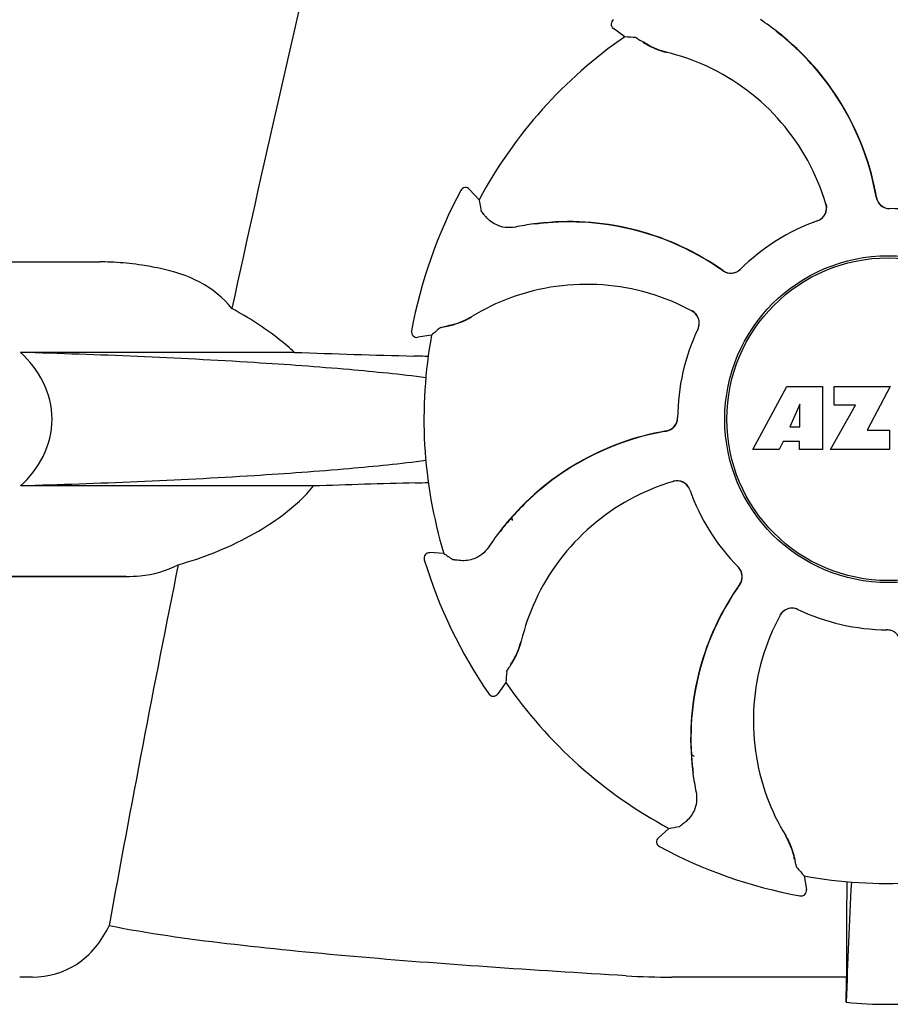
# Model space of a CAD drawing. Units: millimetres. Extents: x 18687 to 23553, y 1675 to 8407.
# Drawn here: x 20698 to 20762, y 6436 to 6508 of the extents above; entities that cross this region are included whole.
import ezdxf

# ---------------------------------------------------------------- set-up
doc = ezdxf.new("R2010")
doc.units = ezdxf.units.MM

# ---------------------------------------------------------------- blocks, each defined once
blk = doc.blocks.new('A$C7E9E49E5')
for p, q in [((1589.739, 635.957), (1588.908, 636.558)), ((1577.743, 624.725), (1577.743, 624.725)), ((1579.081, 624.046), (1578.392, 624.805)), ((1539, 619.5), (1551.355, 619.5)), ((1574.143, 614.455), (1574.143, 614.454)), ((1575.612, 614.149), (1574.599, 613.986)), ((1565.581, 612.884), (1545.552, 612.884)), ((1599.11, 605.781), (1601.577, 610.381)), ((1601.577, 610.381), (1604.184, 610.381)), ((1604.184, 610.381), (1604.184, 605.781)), ((1605.04, 610.381), (1609.14, 610.381)), ((1605.04, 609.013), (1605.04, 610.381)), ((1609.14, 610.381), (1607.467, 607.191)), ((1602.54, 609.087), (1601.802, 607.448)), ((1602.54, 607.448), (1602.54, 609.087)), ((1604.784, 605.781), (1606.602, 609.013)), ((1606.602, 609.013), (1605.04, 609.013)), ((1601.802, 607.448), (1602.54, 607.448)), ((1607.467, 607.191), (1609.104, 607.191)), ((1609.104, 607.191), (1609.104, 605.781)), ((1601.329, 606.377), (1601.015, 605.781)), ((1602.514, 606.377), (1601.329, 606.377)), ((1602.514, 605.781), (1602.514, 606.377)), ((1601.015, 605.781), (1599.11, 605.781)), ((1604.184, 605.781), (1602.514, 605.781)), ((1609.104, 605.781), (1604.784, 605.781)), ((1566.977, 603.116), (1545.552, 603.116)), ((1581.519, 600.639), (1581.475, 600.82)), ((1575.072, 597.724), (1575.072, 597.724)), ((1576.498, 598.19), (1575.474, 598.24)), ((1532.25, 596.5), (1553.268, 596.5)), ((1553.268, 596.5), (1537, 596.5)), ((1608.884, 592.6), (1608.904, 592.6)), ((1581.043, 588.739), (1580.442, 587.908)), ((1579.788, 587.916), (1579.788, 587.916)), ((1594.68, 583.419), (1594.614, 583.459)), ((1594.68, 583.419), (1594.615, 583.455)), ((1592.954, 578.081), (1592.195, 577.392)), ((1592.275, 576.743), (1592.275, 576.743)), ((1602.851, 574.612), (1603.014, 573.599)), ((1602.545, 573.143), (1602.546, 573.143)), ((1605.958, 571.131), (1605.954, 567.203)), ((1546.427, 567.204), (1545.488, 567.203)), ((1605.954, 567.203), (1593.188, 567.203))]:
    blk.add_line(p, q)
blk.add_lwpolyline([(1581.534, 600.598), (1581.474, 600.807), (1581.472, 600.816)])
for radius in [11.95, 11.8]:
    blk.add_circle((1609, 608), radius)
for centre, radius, start, end in [((2991.349, 305.815), 1463.611, 166.526096, 167.760842), ((1589.143, 636.882), 0.4, 124.5073, 234.11907), ((1588.352, 620.227), 20.404, 51.84923, 56.36285), ((1609, 608), 33.95, 124.56475, 151.79473), ((1583.304, 539.157), 97.014, 85.71761, 86.19654), ((1588.937, 620.938), 19.462, 50.70056, 52.44764), ((1588.406, 620.297), 20.316, 50.5058, 51.84782), ((1588.93, 620.929), 19.474, 50.51255, 50.70073), ((1588.928, 620.927), 19.477, 48.55553, 50.51253), ((1588.935, 620.939), 19.485, 9.71968, 50.50498), ((1594.366, 640.537), 5.958, 236.15038, 237.74404), ((1593.998, 639.837), 5.139, 235.22512, 237.40755), ((1593.949, 639.751), 5.04, 237.35125, 254.09246), ((1588.937, 620.937), 19.464, 38.2743, 48.5547), ((1593.936, 639.755), 5.062, 253.93194, 256.71098), ((1593.938, 639.711), 4.999, 254.09231, 256.57727), ((1589.188, 619.654), 15.593, 65.13662, 76.70804), ((1588.956, 619.143), 16.154, 16.4838, 65.1531), ((1588.938, 620.938), 19.462, 10.47025, 38.27435), ((1578.096, 624.536), 0.4, 42.24046, 151.85214), ((1609, 608), 35.45, 151.8502, 169.50929), ((1588.929, 620.936), 19.471, 9.73262, 10.46986), ((1609.102, 624.395), 0.996, 189.67763, 265.83687), ((1609.121, 624.396), 0.995, 189.72783, 195.28736), ((1674.573, 641.164), 97.014, 190.16294, 190.64187), ((1603.509, 623.449), 0.996, 289.51991, 16.55253), ((1603.49, 623.443), 0.997, 306.70234, 4.57578), ((1603.484, 623.443), 1.003, 4.58152, 16.44816), ((1609.129, 624.399), 1.004, 195.28321, 200.67338), ((1609.122, 624.396), 0.996, 200.68617, 253.87124), ((1609.124, 624.404), 1.004, 253.89976, 264.59419), ((1609.123, 624.398), 0.998, 264.59136, 268.44349), ((1609.103, 624.4), 1, 265.79876, 269.64145), ((1609, 608), 15.4, 64.5677, 89.64159), ((1609.123, 624.389), 0.99, 268.44719, 269.56895), ((1585.758, 602.023), 20.428, 97.51358, 101.36082), ((1585.745, 602.118), 20.332, 96.84707, 97.51142), ((1585.665, 602.962), 19.463, 95.80181, 97.44774), ((1585.743, 602.133), 20.316, 95.5058, 96.84782), ((1585.666, 602.951), 19.474, 95.51253, 95.80195), ((1585.663, 602.961), 19.485, 54.71968, 95.50498), ((1585.666, 602.95), 19.475, 93.54086, 95.51253), ((1585.665, 602.961), 19.463, 83.25393, 93.54006), ((1585.666, 602.963), 19.462, 55.48811, 83.25405), ((1609, 608), 15.4, 109.5677, 134.64159), ((1603.489, 623.443), 0.997, 289.65016, 295.44653), ((1603.486, 623.45), 1.005, 295.43762, 306.66238), ((1551.354, 600.097), 19.403, 88.97268, 89.99703), ((1551.344, 599.61), 19.89, 86.37109, 88.96969), ((1551.297, 598.927), 20.575, 81.26024, 86.36078), ((1550.837, 595.966), 23.571, 78.10885, 81.24815), ((1585.661, 602.956), 19.47, 54.73266, 55.48774), ((1597.479, 619.665), 0.996, 234.67976, 314.69174), ((1597.492, 619.68), 0.995, 234.72783, 240.28736), ((1597.496, 619.687), 1.004, 240.28321, 245.67338), ((1597.493, 619.68), 0.996, 245.68617, 298.87124), ((1597.488, 619.687), 1.005, 298.90796, 313.42034), ((1597.498, 619.676), 0.99, 313.44719, 314.56895), ((1586.947, 601.706), 16.154, 61.4838, 110.15309), ((1586.75, 602.231), 15.593, 110.13662, 121.70804), ((1594.178, 615.017), 1.005, 43.82913, 61.4257), ((1594.193, 615.042), 0.996, 334.51991, 61.55306), ((1594.184, 615.024), 0.997, 346.06824, 43.76052), ((1575.88, 619.905), 5.139, 280.22516, 282.41596), ((1575.645, 620.66), 5.958, 281.15039, 282.74405), ((1575.906, 619.809), 5.04, 282.35968, 299.09145), ((1575.894, 619.802), 5.062, 298.93194, 301.71098), ((1575.926, 619.773), 4.999, 299.09128, 301.57727), ((1574.536, 614.381), 0.4, 169.50707, 279.11921), ((1609, 608), 33.95, 169.56475, 196.79473), ((1639.509, 541.15), 97.014, 130.71761, 131.19654), ((1609, 608), 15.4, 154.5677, 179.64159), ((1594.183, 615.023), 0.997, 334.65016, 340.44653), ((1594.174, 615.026), 1.007, 340.44106, 346.06526), ((1601.113, 1630.458), 1018.195, 268.000182, 268.491559), ((1572.358, 537.941), 74.701, 87.68975, 88.50339), ((1592.605, 608.102), 0.996, 279.67935, 359.69174), ((1592.604, 608.122), 0.996, 290.68617, 343.87124), ((1592.596, 608.124), 1.005, 343.90796, 358.42034), ((1592.611, 608.123), 0.99, 358.44719, 359.56895), ((1596.061, 587.935), 19.485, 99.71967, 140.50499), ((1596.062, 587.938), 19.462, 100.10623, 128.28362), ((1596.064, 587.929), 19.472, 99.7327, 100.10601), ((1592.604, 608.121), 0.995, 279.72783, 285.28736), ((1592.601, 608.129), 1.004, 285.28321, 290.67338), ((1600.669, -382.788), 986.48, 91.524065, 91.957281), ((1572.468, 677.439), 74.122, 271.51807, 272.24337), ((1597.857, 587.956), 16.154, 106.4838, 155.1531), ((1593.551, 602.509), 0.996, 19.51992, 106.55246), ((1593.557, 602.484), 1.003, 94.58152, 106.44816), ((1593.557, 602.49), 0.997, 36.70234, 94.57578), ((1596.063, 587.937), 19.463, 128.28349, 138.53227), ((1593.55, 602.486), 1.005, 25.43762, 36.66238), ((1593.557, 602.489), 0.997, 19.65016, 25.44653), ((1609, 608), 15.4, 199.5677, 224.64159), ((1596.072, 587.93), 19.475, 138.53307, 140.51253), ((1596.773, 587.352), 20.404, 141.84923, 146.36285), ((1596.062, 587.937), 19.463, 140.80532, 142.44774), ((1596.703, 587.407), 20.316, 140.5058, 141.84782), ((1596.071, 587.93), 19.474, 140.51253, 140.80546), ((1575.455, 597.84), 0.4, 87.24024, 196.8524), ((1609, 608), 35.45, 196.8502, 214.50929), ((1631.917, 677.818), 97.014, 235.16294, 235.64187), ((2828.75, 340.374), 1297.374, 168.575152, 169.762516), ((1597.324, 596.498), 0.99, 43.44719, 44.56895), ((1597.313, 596.488), 1.005, 28.90796, 43.42034), ((1597.335, 596.479), 0.996, 324.67963, 44.69174), ((1597.32, 596.493), 0.996, 335.68617, 28.87124), ((1614.039, 584.663), 19.485, 144.71968, 185.50498), ((1614.037, 584.666), 19.462, 145.48413, 173.26809), ((1614.044, 584.661), 19.47, 144.73267, 145.48376), ((1597.32, 596.492), 0.995, 324.72783, 330.28736), ((1597.313, 596.496), 1.004, 330.28321, 335.67338), ((1597.346, 588.188), 15.593, 155.13662, 166.70804), ((1601.958, 593.193), 0.996, 64.51991, 151.55304), ((1601.976, 593.184), 0.997, 76.06824, 133.76052), ((1601.974, 593.174), 1.007, 70.44106, 76.06526), ((1601.977, 593.183), 0.997, 64.65016, 70.44653), ((1609, 608), 15.4, 244.5677, 269.64159), ((1615.294, 585.947), 16.154, 151.4838, 200.15309), ((1601.983, 593.178), 1.005, 133.82913, 151.4257), ((1608.877, 591.611), 0.99, 88.44719, 89.56895), ((1608.897, 591.6), 1, 85.79876, 89.64145), ((1608.877, 591.602), 0.998, 84.59136, 88.44349), ((1608.898, 591.605), 0.996, 9.67748, 85.83702), ((1608.876, 591.596), 1.004, 73.89976, 84.59419), ((1577.249, 592.949), 5.04, 327.35227, 344.0943), ((1577.289, 592.938), 4.999, 344.09418, 346.5773), ((1577.245, 592.936), 5.062, 343.93199, 346.71098), ((1577.163, 592.998), 5.139, 325.22511, 327.40857), ((1576.463, 593.366), 5.958, 326.15038, 327.74406), ((1677.843, 582.304), 97.014, 175.71761, 176.19654), ((1609, 608), 33.95, 214.56475, 241.79473), ((1580.118, 588.143), 0.4, 214.5073, 324.11907), ((1614.039, 584.665), 19.463, 173.26799, 183.54443), ((1609, 608), 28.45, 239.61803, 240.06774), ((1614.051, 584.666), 19.476, 183.54525, 185.51254), ((1614.867, 584.743), 20.316, 185.5058, 186.84782), ((1614.049, 584.666), 19.474, 185.51255, 185.75665), ((1614.038, 584.665), 19.463, 185.75649, 187.4477), ((1614.882, 584.745), 20.332, 186.84708, 187.51142), ((1614.977, 584.758), 20.428, 187.51358, 191.36082), ((1614.769, 585.75), 15.593, 200.13662, 211.70804), ((1575.836, 673.573), 97.014, 280.16294, 280.64187), ((1597.227, 574.926), 4.999, 29.0941, 31.5773), ((1597.198, 574.894), 5.062, 28.93176, 31.71098), ((1592.464, 577.096), 0.4, 132.24047, 241.85214), ((1609, 608), 35.45, 241.8502, 259.50929), ((1597.191, 574.906), 5.04, 12.35225, 29.09423), ((1597.095, 574.88), 5.139, 10.22511, 12.40855), ((1596.34, 574.645), 5.958, 11.15039, 12.74398), ((1609, 608), 33.95, 259.56475, 286.79473), ((1675.85, 638.509), 97.014, 220.71761, 221.19654), ((2222.53, 543.379), 616.994, 177.140077, 177.958121), ((1895.363, 570.942), 289.405, 179.3557, 179.96248), ((1602.619, 573.536), 0.4, 259.50707, 9.11921), ((1593.161, 624.395), 57.191, 266.664, 270.02028), ((1216.121, 571.807), 389.86, 359.0528, 359.32334), ((1609, 597.409), 32.193, 264.52407, 275.47593)]:
    blk.add_arc(centre, radius, start, end)
for points, knots in [([(1590.548, 635.9), (1590.554, 635.9), (1590.57, 635.892), (1590.6, 635.877), (1590.643, 635.852), (1590.728, 635.8), (1590.864, 635.712), (1590.981, 635.634), (1591.048, 635.589)], [0, 0, 0, 0, 0.0302, 0.087795, 0.17298, 0.285546, 0.591163, 1, 1, 1, 1]), ([(1591.187, 635.499), (1591.272, 635.445), (1591.696, 635.193), (1592.157, 635), (1592.535, 634.891)], [0, 0, 0, 0, 0.203398, 1, 1, 1, 1]), ([(1579.592, 622.786), (1579.54, 622.847), (1579.45, 622.955), (1579.347, 623.081), (1579.287, 623.159), (1579.256, 623.199), (1579.238, 623.227), (1579.229, 623.242), (1579.228, 623.248)], [0, 0, 0, 0, 0.408837, 0.714454, 0.82702, 0.912205, 0.9698, 1, 1, 1, 1]), ([(1581.734, 622.05), (1581.49, 622.001), (1581.017, 621.986), (1580.252, 622.202), (1579.802, 622.538), (1579.592, 622.786)], [0, 0, 0, 0, 0.316167, 0.587432, 1, 1, 1, 1]), ([(1561.004, 616.09), (1560.382, 616.888), (1558.707, 618.206), (1556.716, 618.817), (1555.694, 619.031)], [0, 0, 0, 0, 0.491959, 1, 1, 1, 1]), ([(1565.581, 612.884), (1565.233, 613.208), (1563.812, 614.42), (1562.226, 615.428), (1561.004, 616.09)], [0, 0, 0, 0, 0.255053, 1, 1, 1, 1]), ([(1576.96, 614.849), (1577.058, 614.871), (1577.536, 614.993), (1577.998, 615.182), (1578.343, 615.372)], [0, 0, 0, 0, 0.203398, 1, 1, 1, 1]), ([(1576.224, 614.681), (1576.228, 614.685), (1576.245, 614.691), (1576.277, 614.701), (1576.326, 614.714), (1576.422, 614.737), (1576.581, 614.771), (1576.719, 614.799), (1576.797, 614.815)], [0, 0, 0, 0, 0.0302, 0.087795, 0.17298, 0.285546, 0.591163, 1, 1, 1, 1]), ([(1545.552, 603.116), (1546.214, 603.736), (1547.385, 605.211), (1548.086, 608), (1547.385, 610.789), (1546.214, 612.264), (1545.552, 612.884)], [0, 0, 0, 0, 0.246695, 0.499995, 0.753299, 1, 1, 1, 1]), ([(1575.195, 611.033), (1573.334, 611.27), (1569.155, 611.69), (1559.276, 612.399), (1551.254, 612.72), (1545.552, 612.884)], [0, 0, 0, 0, 0.189503, 0.423967, 1, 1, 1, 1]), ([(1575.193, 604.967), (1573.331, 604.729), (1569.152, 604.31), (1559.275, 603.601), (1551.253, 603.28), (1545.552, 603.116)], [0, 0, 0, 0, 0.189517, 0.423985, 1, 1, 1, 1]), ([(1557.083, 597.361), (1558.891, 597.864), (1561.576, 598.927), (1564.851, 600.987), (1566.338, 602.337), (1566.977, 603.116)], [0, 0, 0, 0, 0.485881, 0.739187, 1, 1, 1, 1]), ([(1579.785, 598.655), (1579.647, 598.448), (1579.324, 598.103), (1578.63, 597.715), (1578.074, 597.633), (1577.75, 597.66)], [0, 0, 0, 0, 0.316167, 0.587432, 1, 1, 1, 1]), ([(1577.75, 597.66), (1577.67, 597.667), (1577.53, 597.68), (1577.369, 597.696), (1577.271, 597.708), (1577.221, 597.715), (1577.188, 597.722), (1577.171, 597.727), (1577.166, 597.73)], [0, 0, 0, 0, 0.408837, 0.714454, 0.82702, 0.912205, 0.9698, 1, 1, 1, 1]), ([(1553.268, 596.5), (1553.611, 596.5), (1554.919, 596.553), (1556.231, 596.902), (1557.083, 597.361)], [0, 0, 0, 0, 0.261903, 1, 1, 1, 1]), ([(1581.501, 590.187), (1581.555, 590.272), (1581.807, 590.696), (1582, 591.157), (1582.109, 591.535)], [0, 0, 0, 0, 0.203398, 1, 1, 1, 1]), ([(1581.1, 589.548), (1581.1, 589.554), (1581.108, 589.57), (1581.123, 589.6), (1581.148, 589.643), (1581.2, 589.728), (1581.288, 589.864), (1581.366, 589.981), (1581.411, 590.048)], [0, 0, 0, 0, 0.0302, 0.087795, 0.17298, 0.285546, 0.591163, 1, 1, 1, 1]), ([(1594.95, 580.734), (1594.999, 580.49), (1595.014, 580.017), (1594.798, 579.252), (1594.462, 578.802), (1594.214, 578.592)], [0, 0, 0, 0, 0.316167, 0.587431, 1, 1, 1, 1]), ([(1594.214, 578.592), (1594.153, 578.54), (1594.045, 578.45), (1593.919, 578.347), (1593.841, 578.287), (1593.801, 578.256), (1593.773, 578.238), (1593.758, 578.229), (1593.752, 578.228)], [0, 0, 0, 0, 0.408837, 0.714454, 0.82702, 0.912205, 0.9698, 1, 1, 1, 1]), ([(1602.151, 575.96), (1602.129, 576.058), (1602.007, 576.536), (1601.818, 576.998), (1601.628, 577.343)], [0, 0, 0, 0, 0.203398, 1, 1, 1, 1]), ([(1602.319, 575.224), (1602.315, 575.228), (1602.309, 575.245), (1602.299, 575.277), (1602.286, 575.326), (1602.263, 575.422), (1602.229, 575.581), (1602.201, 575.719), (1602.185, 575.797)], [0, 0, 0, 0, 0.0302, 0.087795, 0.17298, 0.285546, 0.591163, 1, 1, 1, 1]), ([(1546.426, 567.204), (1547.541, 567.204), (1549.961, 567.877), (1551.489, 569.848), (1552.031, 570.955)], [0, 0, 0, 0, 0.475154, 1, 1, 1, 1]), ([(1589.833, 567.3), (1586.446, 567.499), (1579.798, 567.921), (1570.061, 568.659), (1560.834, 569.57), (1554.875, 570.375), (1552.031, 570.955)], [0, 0, 0, 0, 0.267838, 0.525925, 0.770856, 1, 1, 1, 1])]:
    blk.add_open_spline(points, degree=3, knots=knots)

msp = doc.modelspace()

# ---------------------------------------------------------------- block references
msp.add_blockref('A$C7E9E49E5', (19152.677, 5870.795))

doc.saveas('drawing.dxf')
